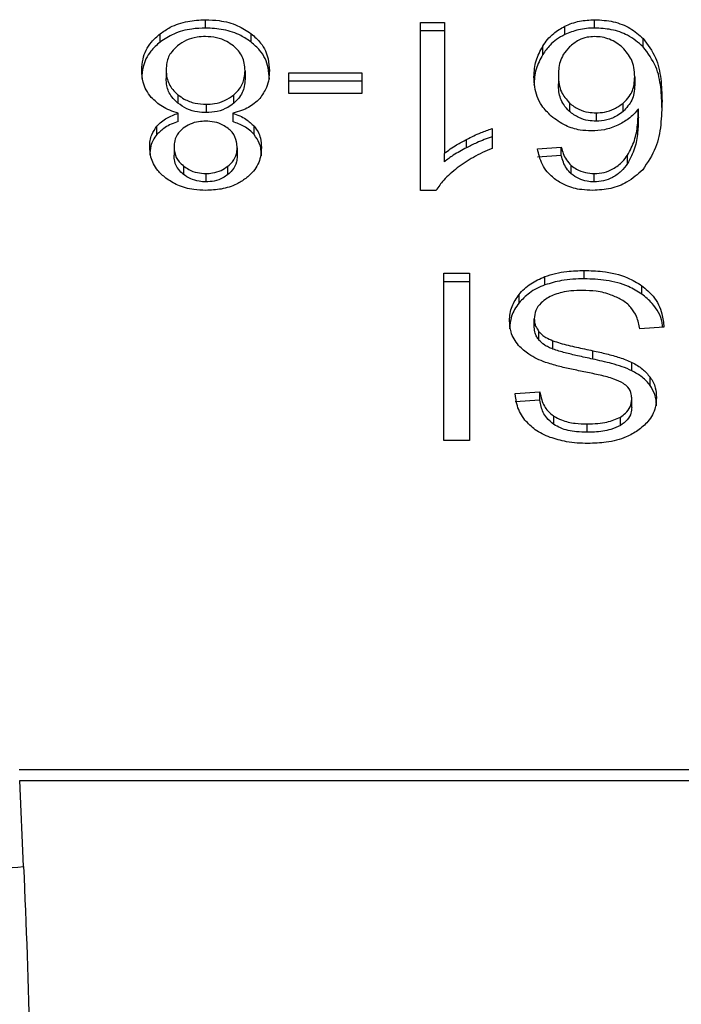
# Model space of a CAD drawing. Extents: x 0.4 to 10.6, y 0.4 to 8.1.
# Drawn here: x 7.3 to 7.3, y 5.7 to 5.7 of the extents above; entities that cross this region are included whole.
import ezdxf

# ---------------------------------------------------------------- set-up
doc = ezdxf.new("R2010")
doc.units = 0
doc.linetypes.add('SLD-SOLID', pattern=[0])
doc.layers.get('0').update_dxf_attribs({"linetype": 'CONTINUOUS'})

msp = doc.modelspace()

# ---------------------------------------------------------------- linework, layer by layer
at = {"color": 7, "linetype": 'SLD-SOLID'}
for p, q in [((7.300796105740115, 5.73772815448174), (7.300796105740115, 5.737913746812612)), ((7.305569213153671, 5.737850447929531), (7.306099160709891, 5.737850447929531)), ((7.305569213153671, 5.7341234094168), (7.305569213153671, 5.737850447929531)), ((7.306099160709891, 5.737850447929531), (7.306099160709974, 5.734946295106613)), ((7.308770381191972, 5.737583833026744), (7.308770381191913, 5.737769425357523)), ((7.309432815639222, 5.737728154481696), (7.309432815639222, 5.737913746812536)), ((7.299788953959838, 5.737417356142202), (7.299788953959783, 5.737602948472966)), ((7.301810421101352, 5.737417353440401), (7.301810421101513, 5.737602945771112)), ((7.306099160709891, 5.737664855598362), (7.305569213153671, 5.737664855598362)), ((7.308279822139172, 5.737138208878633), (7.30827982213924, 5.737323801209492)), ((7.310509067515483, 5.737313939307316), (7.310509067515617, 5.73749953163801)), ((7.299922407402936, 5.736794622581262), (7.299922407402936, 5.736609030250461)), ((7.30167338348484, 5.73677943079951), (7.30167338348484, 5.73659383846871)), ((7.302643760868737, 5.736736387583735), (7.304265828217595, 5.736736387583729)), ((7.302643760868737, 5.736278103660639), (7.302643760868737, 5.736736387583735)), ((7.304265828217595, 5.736736387583729), (7.304265828217595, 5.736278103660501)), ((7.308627152327648, 5.736675620567352), (7.308627152327648, 5.736490028236538)), ((7.304265828217595, 5.736550795252628), (7.302643760868737, 5.736550795252568)), ((7.310320835361185, 5.736647769133362), (7.310320835361191, 5.736462176802548)), ((7.300184811607624, 5.736245814604762), (7.300184811607812, 5.73606022227378)), ((7.301421848641048, 5.736057605321082), (7.301421848641065, 5.736243197651937)), ((7.304265828217595, 5.736278103660501), (7.302643760868737, 5.736278103660639)), ((7.300810428376439, 5.73603503592649), (7.300810428376439, 5.735849443595683)), ((7.308872621448574, 5.736063984005323), (7.308872621448761, 5.735878391674329)), ((7.310066603848838, 5.735877294857038), (7.310066603848865, 5.7360628871879)), ((7.300190963091663, 5.735651951096474), (7.300190963091623, 5.735837543427325)), ((7.301401248388598, 5.735837543427323), (7.301401248388614, 5.735651951096478)), ((7.30946504282249, 5.735845139152233), (7.30946504282249, 5.735659546821394)), ((7.310403191771612, 5.735750697290784), (7.310403191771697, 5.735936289621675)), ((7.299716044229108, 5.735362752112001), (7.299716044229156, 5.735548344442888)), ((7.301876692256511, 5.735362966858712), (7.301876692256541, 5.735548559189502)), ((7.307155473911716, 5.735495729388717), (7.307155473911799, 5.735055169155364)), ((7.306590344417962, 5.735071531184245), (7.306590344418014, 5.735257123515082)), ((7.300097863452502, 5.735090616535683), (7.300097863452502, 5.734905024204882)), ((7.301497927435284, 5.735065297009996), (7.301497927435284, 5.734879704679176)), ((7.306099160709922, 5.734760702775632), (7.306099160709974, 5.734946295106613)), ((7.308165238545467, 5.73504504130105), (7.308691605442597, 5.735080488681134)), ((7.308691605442613, 5.734894896350131), (7.308691605442597, 5.735080488681134)), ((7.3101615283876, 5.734718264839674), (7.310161528387466, 5.734903857170328)), ((7.308691605442613, 5.734894896350131), (7.308165238545459, 5.734859448970011)), ((7.300308239222407, 5.734664682477734), (7.300308239222334, 5.734479090146925)), ((7.300803267058277, 5.734498138927179), (7.300803267058277, 5.73431254659634)), ((7.301292938866003, 5.734475156106836), (7.301292938865791, 5.734660748437508)), ((7.308914617830016, 5.734490390155328), (7.30891461782999, 5.734675982486217)), ((7.309422073661977, 5.734312546596327), (7.309422073661977, 5.734498138927167)), ((7.305912962683081, 5.73412340941667), (7.305569213153671, 5.7341234094168)), ((7.306088417481099, 5.732282677998821), (7.306657753538749, 5.732282677998821)), ((7.306088417481106, 5.728570831378611), (7.306088417481099, 5.732282677998821)), ((7.306657753538749, 5.732282677998821), (7.306657753538756, 5.728570831378414)), ((7.309203649077687, 5.732160384551053), (7.309203649077687, 5.732345976881892)), ((7.306657753538749, 5.732097085667807), (7.306088417481099, 5.732097085667807)), ((7.308330691026237, 5.732025197754265), (7.308330691026314, 5.732210790085136)), ((7.310479283927728, 5.731821724036894), (7.310479283927825, 5.732007316367654)), ((7.307754805793437, 5.731625598753926), (7.307754805793431, 5.731811191084775)), ((7.308093624112346, 5.731086835443821), (7.308093624112346, 5.731272427774714)), ((7.308197465728695, 5.730800724494153), (7.308197465728658, 5.73098631682503)), ((7.31096894717014, 5.731087595038455), (7.310431838295746, 5.731047083731006)), ((7.308506162588614, 5.730599146004818), (7.308506162588752, 5.730784738335599)), ((7.309393484871864, 5.730378023012759), (7.309393484872014, 5.730563615343566)), ((7.310259963531005, 5.730119628546031), (7.310259963530958, 5.730305220876891)), ((7.310662428610177, 5.729793514381408), (7.310662428610206, 5.729979106712217)), ((7.307671098831623, 5.729613997074356), (7.308218949683217, 5.729649444454578)), ((7.308218949683233, 5.729463852123502), (7.307671098831624, 5.729428404743267)), ((7.308218949683233, 5.729463852123502), (7.308218949683217, 5.729649444454578)), ((7.310256382871971, 5.729301806893953), (7.310256382871965, 5.729487399224845)), ((7.308526892250607, 5.728927077324819), (7.308526892250584, 5.729112669655666)), ((7.310002896277595, 5.728906199457431), (7.310002896277669, 5.729091791788259)), ((7.309264521533599, 5.728752372611944), (7.309264521533594, 5.728937964942785)), ((7.306657753538756, 5.728570831378414), (7.306088417481106, 5.728570831378611)), ((7.326774093246492, 5.721258061732237), (7.296660544123224, 5.721258061732228)), ((7.296760033436467, 5.719113294240174), (7.296672750546178, 5.72102207088933)), ((7.296672750546178, 5.721022070889372), (7.326761886823626, 5.721022070889373))]:
    msp.add_line(p, q, dxfattribs=at)
for points, knots in [([(7.299788953959783, 5.737602948472966), (7.299861468699226, 5.737652626772023), (7.300036658482936, 5.737772645550742), (7.300386415127572, 5.737892694570588), (7.300662812697348, 5.73790689745529), (7.300796105740115, 5.737913746812612)], [0, 0, 0, 0, 0.2677547154940398, 0.6468738777151588, 1, 1, 1, 1]), ([(7.300796105740115, 5.737913746812612), (7.300897745055519, 5.737909778369855), (7.301144792484404, 5.737900132559315), (7.301510212972758, 5.737801264593805), (7.301713753803169, 5.737666804617574), (7.301810421101513, 5.737602945771112)], [0, 0, 0, 0, 0.2684827029809555, 0.6525817416942898, 1, 1, 1, 1]), ([(7.30827982213924, 5.737323801209492), (7.308314291647099, 5.737373775122832), (7.308383271358943, 5.737473781950783), (7.30853536117339, 5.737632962768615), (7.308683478932866, 5.737718966220782), (7.308770381191913, 5.737769425357523)], [0, 0, 0, 0, 0.2921867485487767, 0.5847184648769373, 0.9999999999999999, 0.9999999999999999, 0.9999999999999999, 0.9999999999999999]), ([(7.308770381191913, 5.737769425357523), (7.308822112207286, 5.737792010125631), (7.308925597095445, 5.737837189640954), (7.309145784985338, 5.737897928199531), (7.309319799961023, 5.737907518379256), (7.309432815639222, 5.737913746812536)], [0, 0, 0, 0, 0.2594708239818249, 0.5190562954425721, 1, 1, 1, 1]), ([(7.309432815639222, 5.737913746812536), (7.309573239382203, 5.737905241219694), (7.309854568855941, 5.737888200839576), (7.310236486666237, 5.737734698863326), (7.310417409772509, 5.737578608716148), (7.310509067515617, 5.73749953163801)], [0, 0, 0, 0, 0.329624234834229, 0.6603798655962853, 1, 1, 1, 1]), ([(7.299381719121007, 5.736792090562331), (7.299386895793493, 5.736875176665304), (7.299400334439406, 5.737090868255041), (7.299533896863213, 5.737378906827337), (7.299720487734994, 5.737542807877476), (7.299788953959783, 5.737602948472966)], [0, 0, 0, 0, 0.2840054817157832, 0.737278457582692, 0.9999999999999999, 0.9999999999999999, 0.9999999999999999, 0.9999999999999999]), ([(7.300796105740115, 5.73772815448174), (7.300695344094786, 5.737724186469735), (7.300450975249934, 5.737714563179972), (7.300088202916467, 5.737615512330799), (7.299885870433829, 5.73748153213571), (7.299788953959838, 5.737417356142202)], [0, 0, 0, 0, 0.2677002972086883, 0.6492312842034748, 1, 1, 1, 1]), ([(7.300796105740115, 5.737539017426359), (7.300733588693518, 5.737536399837519), (7.300586715271554, 5.737530250247111), (7.300363075409535, 5.737465320844685), (7.300239605804535, 5.737379883466174), (7.300176752335449, 5.737336390692151)], [0, 0, 0, 0, 0.2667753906318693, 0.6267444905302844, 1, 1, 1, 1]), ([(7.301810421101352, 5.737417353440401), (7.301737113029486, 5.737467415370229), (7.301560550258826, 5.737587989719138), (7.301207780049848, 5.737707277882958), (7.30093012747846, 5.737721358045835), (7.300796105740115, 5.73772815448174)], [0, 0, 0, 0, 0.268616692079886, 0.6469643272745111, 1, 1, 1, 1]), ([(7.301415571054183, 5.737331397062678), (7.30136974640055, 5.737364726364546), (7.301262299615676, 5.737442874829266), (7.301047906246159, 5.737524291811032), (7.30087768954414, 5.737534246301257), (7.300796105740115, 5.737539017426359)], [0, 0, 0, 0, 0.2791326366449434, 0.6544927671484926, 1, 1, 1, 1]), ([(7.301810421101513, 5.737602945771112), (7.301885585747453, 5.737535430342895), (7.302069406477784, 5.737370316343239), (7.302195747264342, 5.737077868609687), (7.302208700035683, 5.736866916267057), (7.302214071766769, 5.736779430799523)], [0, 0, 0, 0, 0.2881951237582848, 0.7048026032101318, 1, 1, 1, 1]), ([(7.308770381191972, 5.737583833026744), (7.308707884785774, 5.737549417566441), (7.308584579979546, 5.737481516195435), (7.308416200784421, 5.737330571356447), (7.3083307626382, 5.737210060601433), (7.308279822139172, 5.737138208878633)], [0, 0, 0, 0, 0.2932771659282905, 0.5786330177445507, 1, 1, 1, 1]), ([(7.309432815639222, 5.737728154481696), (7.309372068918126, 5.737726276600542), (7.309250550966921, 5.737722520080578), (7.309020254135154, 5.737684909371301), (7.308868765359938, 5.737623630501147), (7.308770381191972, 5.737583833026744)], [0, 0, 0, 0, 0.2594841872819407, 0.5190730666667438, 1, 1, 1, 1]), ([(7.30942923498014, 5.737539017426479), (7.309373769773684, 5.737535704174286), (7.309250047020828, 5.73752831351069), (7.309047389510053, 5.737452476824092), (7.308938079626852, 5.737362403576377), (7.308873358513338, 5.73730907225153)], [0, 0, 0, 0, 0.2489468743163855, 0.5553101587944973, 1, 1, 1, 1]), ([(7.310052281293297, 5.737295949924329), (7.31000777560049, 5.737332907365909), (7.309923191058552, 5.737403146206611), (7.309768972944724, 5.737480992656318), (7.309603179967594, 5.737530442077604), (7.309487179552713, 5.737536160805357), (7.30942923498014, 5.737539017426479)], [0, 0, 0, 0, 0.2785399477726411, 0.5293743880422792, 0.7649129103995065, 1, 1, 1, 1]), ([(7.310509067515483, 5.737313939307316), (7.310401560484855, 5.737404887602791), (7.310207338869534, 5.737569194297473), (7.309815112862161, 5.737707782964329), (7.309556709090834, 5.737721552556676), (7.309432815639222, 5.737728154481696)], [0, 0, 0, 0, 0.3922299597522236, 0.7086005065411434, 1, 1, 1, 1]), ([(7.299788953959838, 5.737417356142202), (7.299715086986223, 5.737351737425579), (7.29953339817165, 5.737190336649921), (7.299401186198335, 5.73690325981168), (7.299387457042425, 5.736693968712928), (7.299381719121007, 5.736606498231432)], [0, 0, 0, 0, 0.2850820168115251, 0.7012093653682708, 1, 1, 1, 1]), ([(7.300176752335449, 5.737336390692151), (7.30012968289028, 5.737292479994387), (7.300011751852182, 5.737182463100149), (7.29993365391211, 5.736990302625835), (7.299925661579063, 5.736851242579491), (7.299922407402936, 5.736794622581262)], [0, 0, 0, 0, 0.2825314991827659, 0.7078739270225897, 1, 1, 1, 1]), ([(7.30167338348484, 5.73677943079951), (7.301670116099109, 5.73683646059338), (7.301661399908333, 5.736988595236872), (7.301575868310429, 5.737184050648751), (7.301454541311942, 5.737295575315849), (7.301415571054183, 5.737331397062678)], [0, 0, 0, 0, 0.2892899245979393, 0.7717197723824615, 1, 1, 1, 1]), ([(7.302214071766769, 5.736593838468631), (7.302209033863118, 5.736678775184817), (7.30219590688629, 5.736900089918612), (7.30206488781103, 5.737193090873672), (7.301877001870158, 5.737358675532685), (7.301810421101352, 5.737417353440401)], [0, 0, 0, 0, 0.286785077035941, 0.7472594400921342, 0.9999999999999999, 0.9999999999999999, 0.9999999999999999, 0.9999999999999999]), ([(7.308086462794183, 5.736647769133401), (7.308093557083288, 5.736767448194057), (7.308107351163942, 5.737000151230374), (7.308223438476295, 5.737217994587229), (7.30827982213924, 5.737323801209492)], [0, 0, 0, 0, 0.514299523331405, 1, 1, 1, 1]), ([(7.308873358513338, 5.73730907225153), (7.308824073893669, 5.73725345379903), (7.308691056876266, 5.737103342045838), (7.30863426089827, 5.736878049497687), (7.308628763158787, 5.736721491789833), (7.308627152327648, 5.736675620567352)], [0, 0, 0, 0, 0.2938544403358724, 0.7931001895980183, 1, 1, 1, 1]), ([(7.310509067515617, 5.73749953163801), (7.310612266839858, 5.737358757815102), (7.310819551626453, 5.737076001391509), (7.310911583019764, 5.736595494514762), (7.31092352572311, 5.736275283502232), (7.310929558668723, 5.736113526522529)], [0, 0, 0, 0, 0.3291425644550767, 0.6611113661304813, 1, 1, 1, 1]), ([(7.310929558668718, 5.73592793419163), (7.310923529554182, 5.736089812546901), (7.310911770538169, 5.736405535554081), (7.310820592081206, 5.736885739053037), (7.310614597793699, 5.737168884640882), (7.310509067515483, 5.737313939307316)], [0, 0, 0, 0, 0.3391359534430731, 0.6614412586819922, 0.9999999999999999, 0.9999999999999999, 0.9999999999999999, 0.9999999999999999]), ([(7.308279822139172, 5.737138208878633), (7.308223438476255, 5.7370324022563), (7.308107351164014, 5.736814558899402), (7.308093557083311, 5.736581855863076), (7.308086462794183, 5.736462176802469)], [0, 0, 0, 0, 0.4857004769010593, 0.9999999999999999, 0.9999999999999999, 0.9999999999999999, 0.9999999999999999]), ([(7.310320835361185, 5.736647769133362), (7.310317324390826, 5.736714950813147), (7.310310631112091, 5.736843025294821), (7.310246373200529, 5.737069870810243), (7.310126749572063, 5.737209208943053), (7.310052281293297, 5.737295949924329)], [0, 0, 0, 0, 0.2940164936799322, 0.5605100996534543, 1, 1, 1, 1]), ([(7.299592980849225, 5.736189484816117), (7.299552946744338, 5.736243048675057), (7.299472928858306, 5.736350109061997), (7.299397067351645, 5.736554470730975), (7.299387441939114, 5.736703490442506), (7.299381719121007, 5.736792090562331)], [0, 0, 0, 0, 0.2887408332593644, 0.5771187130014381, 1, 1, 1, 1]), ([(7.299922407402936, 5.736794622581262), (7.299925805996693, 5.736737563928011), (7.299934724380925, 5.736587834060413), (7.300022316217783, 5.736393635795471), (7.300143941765069, 5.736282993682865), (7.300184811607624, 5.736245814604762)], [0, 0, 0, 0, 0.2901827614253951, 0.7614800555446207, 1, 1, 1, 1]), ([(7.301421848641065, 5.736243197651937), (7.30146823952205, 5.736287426799182), (7.301585595616964, 5.736399314305777), (7.301662584712812, 5.736589358089113), (7.301670363638823, 5.736726277504322), (7.30167338348484, 5.73677943079951)], [0, 0, 0, 0, 0.2856816167041118, 0.7226954568305751, 0.9999999999999999, 0.9999999999999999, 0.9999999999999999, 0.9999999999999999]), ([(7.302214071766769, 5.736779430799523), (7.30221124664115, 5.736717346253159), (7.302205593241078, 5.736593107962156), (7.30215303945615, 5.736381437194706), (7.302056654890984, 5.736245934558443), (7.302000036202966, 5.736166336943669)], [0, 0, 0, 0, 0.2918427899231916, 0.5840108623543633, 1, 1, 1, 1]), ([(7.308627152327648, 5.736675620567352), (7.308630406279344, 5.736609729816283), (7.30863648748475, 5.736486588716203), (7.308694231449136, 5.736272605659254), (7.308804603823535, 5.736143528539641), (7.308872621448574, 5.736063984005323)], [0, 0, 0, 0, 0.3063551650228724, 0.5725372897585531, 1, 1, 1, 1]), ([(7.300184811607812, 5.73606022227378), (7.300135625030301, 5.73610622330939), (7.300013557574042, 5.736220385133332), (7.299933583500494, 5.736415268900059), (7.299925545546589, 5.736554623875702), (7.299922407402936, 5.736609030250461)], [0, 0, 0, 0, 0.2914848066445469, 0.7233845224753457, 0.9999999999999999, 0.9999999999999999, 0.9999999999999999, 0.9999999999999999]), ([(7.30167338348484, 5.73659383846871), (7.301670252312981, 5.73653933494595), (7.301661800174018, 5.73639221068405), (7.301578161549494, 5.736202519605049), (7.301460129775617, 5.736093094924985), (7.301421848641048, 5.736057605321082)], [0, 0, 0, 0, 0.2844901276852058, 0.7679393538823235, 1, 1, 1, 1]), ([(7.308469600901319, 5.735771712528802), (7.308395022639183, 5.735847584600042), (7.308204099550533, 5.73604181988749), (7.308100150666204, 5.736353658437409), (7.308089975837686, 5.736572284524258), (7.308086462794183, 5.736647769133401)], [0, 0, 0, 0, 0.2956209114523062, 0.7568003848282273, 1, 1, 1, 1]), ([(7.308872621448761, 5.735878391674329), (7.308827161899478, 5.73592676093307), (7.308703940540251, 5.736057869267862), (7.308636736285131, 5.736274264321711), (7.308629753212204, 5.73643147444652), (7.308627152327648, 5.736490028236538)], [0, 0, 0, 0, 0.2683974746855537, 0.7275105487218806, 1, 1, 1, 1]), ([(7.310066603848865, 5.7360628871879), (7.310114976521445, 5.736111081130407), (7.310239100617453, 5.736234746605719), (7.310310860634617, 5.736442492359941), (7.310318080463038, 5.736591074185506), (7.310320835361185, 5.736647769133362)], [0, 0, 0, 0, 0.2831073838499192, 0.7264524827555732, 1, 1, 1, 1]), ([(7.310320835361191, 5.736462176802548), (7.310317610035951, 5.736400696044995), (7.310311661796313, 5.736287311424237), (7.310252698478724, 5.736081457675656), (7.310139516391428, 5.735957286580695), (7.310066603848838, 5.735877294857038)], [0, 0, 0, 0, 0.2964894102489722, 0.5467944878609591, 1, 1, 1, 1]), ([(7.300184811607624, 5.736245814604762), (7.30022968990295, 5.736213253957794), (7.300338061960792, 5.736134626543562), (7.300553416285106, 5.736050455178075), (7.300727572478757, 5.736040006805195), (7.300810428376439, 5.73603503592649)], [0, 0, 0, 0, 0.2703621561675449, 0.6528702352346492, 1, 1, 1, 1]), ([(7.300810428376439, 5.73603503592649), (7.300871836116956, 5.736037851816328), (7.301015876199514, 5.736044456863207), (7.301236841997904, 5.736111720617565), (7.301358633883212, 5.736198273379223), (7.301421848641065, 5.736243197651937)], [0, 0, 0, 0, 0.2633100869901527, 0.6176290863172739, 1, 1, 1, 1]), ([(7.300190963091623, 5.735837543427325), (7.300127460609056, 5.735857908443197), (7.300002835609116, 5.735897875228735), (7.299784771510542, 5.736005757355302), (7.299668791407773, 5.736116861460375), (7.299592980849225, 5.736189484816117)], [0, 0, 0, 0, 0.2646164312424727, 0.5193154880715782, 1, 1, 1, 1]), ([(7.300810428376439, 5.735849443595683), (7.300745903952829, 5.735852458917307), (7.300596259923868, 5.735859452003819), (7.300371566060919, 5.735929284157485), (7.30024785269717, 5.736016022623639), (7.300184811607812, 5.73606022227378)], [0, 0, 0, 0, 0.2710120229681543, 0.628526823557076, 1, 1, 1, 1]), ([(7.301421848641048, 5.736057605321082), (7.301379586922216, 5.736026281535463), (7.301276246071219, 5.735949686764788), (7.301066555644584, 5.735865414095088), (7.300894068940256, 5.735854658899717), (7.300810428376439, 5.735849443595683)], [0, 0, 0, 0, 0.2627541470728721, 0.6425019595025969, 1, 1, 1, 1]), ([(7.302000036202966, 5.736166336943669), (7.301961054123645, 5.736127038968951), (7.301853934692512, 5.736019051484188), (7.301645071956348, 5.735903313739239), (7.301467715653123, 5.735855472673296), (7.301401248388598, 5.735837543427323)], [0, 0, 0, 0, 0.2634615151525844, 0.7239697861566924, 1, 1, 1, 1]), ([(7.308872621448574, 5.736063984005323), (7.308938031918758, 5.736013573500256), (7.309055669710897, 5.735922912471523), (7.309272890359555, 5.735854239967179), (7.309407331342193, 5.735847872510393), (7.30946504282249, 5.735845139152233)], [0, 0, 0, 0, 0.416839192371445, 0.7496665614950958, 1, 1, 1, 1]), ([(7.30946504282249, 5.735845139152233), (7.309526813526344, 5.735848384737066), (7.309668153008833, 5.735855811061391), (7.309884580187992, 5.735928646292516), (7.310003209153079, 5.736016134141159), (7.310066603848865, 5.7360628871879)], [0, 0, 0, 0, 0.2654932666051196, 0.607483460037128, 1, 1, 1, 1]), ([(7.310929558668723, 5.736113526522529), (7.310923292801143, 5.735934571881178), (7.310911099491512, 5.73558632811054), (7.31081965428263, 5.735058198341902), (7.31060717576423, 5.734743191662124), (7.310498636108981, 5.734582277906316)], [0, 0, 0, 0, 0.3408488548843314, 0.6632881357329993, 1, 1, 1, 1]), ([(7.299716044229156, 5.735548344442888), (7.299748828711511, 5.735582551594149), (7.299812503331872, 5.735648989348039), (7.29996763840494, 5.735753106473864), (7.30010365354837, 5.735804532514158), (7.300190963091623, 5.735837543427325)], [0, 0, 0, 0, 0.2753882884171236, 0.5348641630783109, 1, 1, 1, 1]), ([(7.301401248388598, 5.735837543427323), (7.301453230000989, 5.735818974980968), (7.301557242513941, 5.73578182048194), (7.30172904267505, 5.735691681020143), (7.30182015508208, 5.735603362622241), (7.301876692256541, 5.735548559189502)], [0, 0, 0, 0, 0.2748996139957233, 0.5500598835889702, 1, 1, 1, 1]), ([(7.30946504282249, 5.735659546821394), (7.309406759261044, 5.735662333895202), (7.309272780365496, 5.735668740660016), (7.30905571372395, 5.735737394689365), (7.308938393061199, 5.735827741809171), (7.308872621448761, 5.735878391674329)], [0, 0, 0, 0, 0.2527925739567485, 0.5811050152316384, 1, 1, 1, 1]), ([(7.310066603848838, 5.735877294857038), (7.310025033185489, 5.735845434279243), (7.30992212056863, 5.735766560016209), (7.309717219153998, 5.735676982220242), (7.30954564554533, 5.73566511967041), (7.30946504282249, 5.735659546821394)], [0, 0, 0, 0, 0.2643380061684173, 0.6543969655185563, 1, 1, 1, 1]), ([(7.310403191771697, 5.735936289621675), (7.310370927590251, 5.735896408816689), (7.3103063738755, 5.735816615870031), (7.310162707731477, 5.735685169592244), (7.31002800835144, 5.735612908094796), (7.309945379066896, 5.735568580379016)], [0, 0, 0, 0, 0.278635490247937, 0.5574899207471259, 1, 1, 1, 1]), ([(7.310161528387466, 5.734903857170328), (7.310218606585318, 5.735011916617846), (7.310333945461042, 5.735230274163407), (7.310392042446994, 5.735581598898983), (7.310399459630891, 5.735817559944756), (7.310403191771697, 5.735936289621675)], [0, 0, 0, 0, 0.3273880493473553, 0.6615585452635958, 1, 1, 1, 1]), ([(7.300190963091663, 5.735651951096473), (7.300138982338011, 5.735633382321994), (7.300034970550995, 5.735596226811912), (7.299863217388432, 5.735506066442961), (7.299772392805848, 5.73541762324892), (7.299716044229108, 5.735362752112001)], [0, 0, 0, 0, 0.2749536210557659, 0.5501731980303601, 1, 1, 1, 1]), ([(7.300796105740115, 5.735660306526425), (7.300745243238349, 5.735658191717452), (7.30062558989601, 5.73565321665816), (7.300447867404833, 5.73560224485193), (7.300349964941086, 5.73553586863621), (7.300301964774806, 5.735503325334746)], [0, 0, 0, 0, 0.2737161434276472, 0.6439134976943536, 1, 1, 1, 1]), ([(7.301296516126327, 5.73550023260192), (7.301260402556702, 5.735525738641351), (7.301174056997295, 5.735586722179273), (7.301000568324214, 5.735649104672624), (7.300862780083068, 5.735656653651522), (7.300796105740115, 5.735660306526425)], [0, 0, 0, 0, 0.2706319654383507, 0.6470661496845845, 1, 1, 1, 1]), ([(7.301876692256511, 5.735362966858712), (7.301843791812942, 5.735397112480562), (7.301779709401691, 5.73546362020947), (7.301624369231623, 5.735567619467473), (7.30148831417105, 5.735619043371837), (7.301401248388614, 5.735651951096478)], [0, 0, 0, 0, 0.2753168259575662, 0.536253136773358, 0.9999999999999999, 0.9999999999999999, 0.9999999999999999, 0.9999999999999999]), ([(7.309361201206072, 5.735442558428808), (7.309277157328673, 5.735446697333137), (7.309078059624215, 5.735456502287124), (7.308752856005571, 5.735560431403315), (7.308571430112252, 5.735695757709381), (7.308469600901319, 5.735771712528802)], [0, 0, 0, 0, 0.2426995294681417, 0.5749487135268816, 0.9999999999999999, 0.9999999999999999, 0.9999999999999999, 0.9999999999999999]), ([(7.309945379066896, 5.735568580379016), (7.309898406733489, 5.735549015521542), (7.309804429822692, 5.735509872376372), (7.309610595964489, 5.735456776019281), (7.309458544136361, 5.735448107791301), (7.309361201206072, 5.735442558428808)], [0, 0, 0, 0, 0.2644665411131673, 0.5291146243005387, 1, 1, 1, 1]), ([(7.310403191771612, 5.735750697290784), (7.310399722363642, 5.735636795250278), (7.31039269255974, 5.735406003998274), (7.310337279495714, 5.735054540779472), (7.310220622603899, 5.73483133361822), (7.3101615283876, 5.734718264839674)], [0, 0, 0, 0, 0.324701063900607, 0.6579176697116689, 1, 1, 1, 1]), ([(7.299557175170573, 5.735093148443919), (7.299559274806098, 5.735138140333386), (7.299563475966337, 5.735228164594712), (7.29960312809129, 5.735384985382577), (7.299673654676476, 5.735487018244316), (7.299716044229156, 5.735548344442888)], [0, 0, 0, 0, 0.2849981362676143, 0.5702527055838124, 1, 1, 1, 1]), ([(7.299716044229108, 5.735362752112001), (7.299686351457313, 5.735322658034381), (7.299627000430503, 5.735242516487065), (7.299569155586696, 5.735088389179984), (7.299561669652149, 5.734975396067783), (7.299557175170573, 5.734907556113021)], [0, 0, 0, 0, 0.2857524951812604, 0.5711728133605598, 1, 1, 1, 1]), ([(7.300301964774806, 5.735503325334746), (7.300264570826959, 5.735469549499248), (7.300172537979945, 5.735386421440291), (7.300107229702768, 5.735240237792028), (7.300100594783864, 5.735134248215172), (7.300097863452502, 5.735090616535683)], [0, 0, 0, 0, 0.2870637618939485, 0.7065125990658163, 1, 1, 1, 1]), ([(7.301497927435284, 5.735065297009996), (7.301495490276062, 5.735110895263025), (7.301489103924515, 5.735230381290471), (7.301423996145536, 5.7353850512527), (7.301327885718519, 5.735471889399781), (7.301296516126327, 5.73550023260192)], [0, 0, 0, 0, 0.2936372728658402, 0.7694494616514158, 1, 1, 1, 1]), ([(7.301876692256541, 5.735548559189502), (7.301907628608408, 5.735506724217669), (7.301969453949372, 5.735423118322284), (7.302027041250751, 5.73526344326869), (7.302034298213033, 5.735147172037209), (7.302038618220285, 5.735077956772778)], [0, 0, 0, 0, 0.2884229274206587, 0.5764042866463117, 1, 1, 1, 1]), ([(7.302038618220285, 5.734892364441859), (7.302036507509166, 5.734939248353411), (7.302032283998086, 5.735033062574704), (7.301992482244024, 5.735195245542428), (7.301919936389337, 5.735300327911815), (7.301876692256511, 5.735362966858712)], [0, 0, 0, 0, 0.2874990458263463, 0.5752826121770713, 1, 1, 1, 1]), ([(7.306590344418014, 5.735257123515082), (7.306642588750159, 5.73528340304129), (7.306747085422204, 5.735335966121703), (7.306932931905139, 5.735419312288724), (7.307073071944938, 5.735467433969656), (7.307155473911716, 5.735495729388717)], [0, 0, 0, 0, 0.291754380109315, 0.5835534788942383, 1, 1, 1, 1]), ([(7.306099160709974, 5.734946295106613), (7.30614179771675, 5.734979561606622), (7.306227048048688, 5.735046076129625), (7.306391201544972, 5.73515021229735), (7.306516035550938, 5.735217230289951), (7.306590344418014, 5.735257123515082)], [0, 0, 0, 0, 0.2882377427463526, 0.576315391347336, 1, 1, 1, 1]), ([(7.307155473911741, 5.735310137057622), (7.307097425791892, 5.735290748087465), (7.306981354864436, 5.735251978601831), (7.306792335414563, 5.735172221586611), (7.30666512335277, 5.735108807702312), (7.306590344417962, 5.735071531184245)], [0, 0, 0, 0, 0.291960630110446, 0.5837939489790728, 1, 1, 1, 1]), ([(7.299916137700171, 5.734394912710147), (7.299852619026946, 5.734450686119296), (7.299695360019445, 5.734588769465852), (7.299575178689366, 5.734835274169092), (7.299562502347634, 5.73501684436486), (7.299557175170573, 5.735093148443919)], [0, 0, 0, 0, 0.2820439646969033, 0.6982821225249444, 1, 1, 1, 1]), ([(7.300097863452502, 5.735090616535683), (7.300100586919863, 5.735046851109878), (7.300107705689198, 5.734932454302392), (7.300177756315075, 5.734781632673508), (7.300274054006898, 5.734695322258287), (7.300308239222407, 5.734664682477734)], [0, 0, 0, 0, 0.2855434699404714, 0.7463713824154989, 1, 1, 1, 1]), ([(7.300308239222334, 5.734479090146925), (7.300269949952001, 5.734513975076523), (7.300174832546478, 5.734600635489908), (7.300107562189019, 5.734751449995678), (7.300100653454412, 5.734860846044547), (7.300097863452502, 5.734905024204882)], [0, 0, 0, 0, 0.2865697301555966, 0.7118905374044678, 1, 1, 1, 1]), ([(7.301292938865791, 5.734660748437508), (7.301328674516201, 5.734692873928666), (7.301418706397087, 5.734773810426538), (7.301487779257752, 5.734916310486241), (7.301494961153822, 5.735021748701713), (7.301497927435284, 5.735065297009996)], [0, 0, 0, 0, 0.2786688766400456, 0.7020743381030999, 1, 1, 1, 1]), ([(7.302038618220285, 5.735077956772778), (7.302034262075081, 5.735007558802071), (7.302023004314514, 5.734825626506119), (7.301909523203164, 5.734580214756368), (7.301749015619361, 5.734440986389101), (7.301688659316267, 5.734388631794164)], [0, 0, 0, 0, 0.2825541423895446, 0.7302159897347423, 1, 1, 1, 1]), ([(7.306590344417962, 5.735071531184245), (7.306539661215036, 5.735044605285584), (7.306438286773823, 5.734990749219405), (7.306269639203026, 5.734890327960255), (7.306162786323794, 5.734809081206218), (7.306099160709922, 5.734760702775632)], [0, 0, 0, 0, 0.2879953685879823, 0.5760363962201718, 1, 1, 1, 1]), ([(7.307155473911799, 5.735055169155364), (7.30708386293908, 5.735024853864974), (7.306940637661407, 5.734964221873549), (7.306674133066174, 5.734826736982591), (7.306499818673228, 5.734703892965622), (7.306384724732807, 5.734622783186153)], [0, 0, 0, 0, 0.2535741319368742, 0.5071600632842432, 1, 1, 1, 1]), ([(7.308568956290264, 5.734360781790044), (7.308502259248236, 5.734417344665386), (7.308326047373157, 5.734566782331897), (7.308213383034389, 5.734812691166128), (7.308177002723664, 5.734988266196519), (7.308165238545467, 5.73504504130105)], [0, 0, 0, 0, 0.2918274471628075, 0.7710006336152065, 1, 1, 1, 1]), ([(7.308691605442597, 5.735080488681134), (7.308705757240864, 5.735033252904989), (7.308733954607459, 5.734939135926279), (7.30879743493171, 5.734798738658109), (7.308875098502376, 5.734717381371589), (7.30891461782999, 5.734675982486217)], [0, 0, 0, 0, 0.3310418542886238, 0.6595987553354408, 0.9999999999999999, 0.9999999999999999, 0.9999999999999999, 0.9999999999999999]), ([(7.309422073661977, 5.734498138927167), (7.309496985472767, 5.734502968326772), (7.309646861153317, 5.734512630482107), (7.309870939342233, 5.734605606848239), (7.310041741708333, 5.734743139685251), (7.310125935181197, 5.734856101855305), (7.310161528387466, 5.734903857170328)], [0, 0, 0, 0, 0.2260232362214536, 0.4522035442978891, 0.7684163441836585, 1, 1, 1, 1]), ([(7.301497927435284, 5.734879704679176), (7.301495340258503, 5.73483909125752), (7.301488541830603, 5.734732369745208), (7.301420332935499, 5.734589192423291), (7.301327557231128, 5.734506144604621), (7.301292938866003, 5.734475156106836)], [0, 0, 0, 0, 0.2780358822872489, 0.7306060072168966, 1, 1, 1, 1]), ([(7.308914617830016, 5.734490390155328), (7.308875627486194, 5.734531106362049), (7.308798268844507, 5.734611889195383), (7.308734398008775, 5.734752220336102), (7.30870594492785, 5.734847086630351), (7.308691605442613, 5.734894896350131)], [0, 0, 0, 0, 0.3351383811631501, 0.6649300160754821, 1, 1, 1, 1]), ([(7.3101615283876, 5.734718264839674), (7.31011774605207, 5.734660364056274), (7.310029922192808, 5.7345442197211), (7.309848350733009, 5.734408288211657), (7.309635472573645, 5.734325162833528), (7.309491049525236, 5.734316624479599), (7.309422073661977, 5.734312546596327)], [0, 0, 0, 0, 0.2811119709621716, 0.5638881040961035, 0.7917147240118398, 1, 1, 1, 1]), ([(7.300308239222407, 5.734664682477734), (7.300345478942167, 5.734638128088056), (7.300433910714644, 5.734575070370076), (7.300605097076172, 5.734509787944011), (7.300740640527912, 5.734501820299598), (7.300803267058277, 5.734498138927179)], [0, 0, 0, 0, 0.2812681391025058, 0.6679169511039783, 1, 1, 1, 1]), ([(7.300803267058277, 5.73431254659634), (7.30075316060443, 5.734314903743169), (7.300635294820038, 5.734320448477203), (7.300457732506876, 5.734375656887893), (7.30035868685043, 5.734444185819279), (7.300308239222334, 5.734479090146925)], [0, 0, 0, 0, 0.2662348292883545, 0.6262661708646896, 1, 1, 1, 1]), ([(7.300803267058277, 5.734498138927179), (7.300853696586896, 5.734500527441408), (7.300972081310894, 5.734506134545133), (7.301147497881737, 5.734560394313581), (7.301244622256058, 5.734627410028308), (7.301292938865791, 5.734660748437508)], [0, 0, 0, 0, 0.2716287438548091, 0.6376560470012529, 1, 1, 1, 1]), ([(7.301292938866003, 5.734475156106836), (7.30125701318781, 5.734449589900612), (7.301170432013577, 5.73438797513739), (7.301001077092033, 5.734324189547907), (7.300866149228852, 5.734316247794164), (7.300803267058277, 5.73431254659634)], [0, 0, 0, 0, 0.2746742176360003, 0.6619670800923394, 1, 1, 1, 1]), ([(7.306384724732807, 5.734622783186153), (7.306330704238291, 5.73457938387971), (7.306222643470553, 5.734492569376889), (7.306053828460819, 5.734329854724988), (7.305965579274647, 5.734200521463633), (7.305912962683081, 5.73412340941667)], [0, 0, 0, 0, 0.2875588571201084, 0.5752229991460673, 0.9999999999999999, 0.9999999999999999, 0.9999999999999999, 0.9999999999999999]), ([(7.30891461782999, 5.734675982486217), (7.30895235125596, 5.734647869112929), (7.30904087309359, 5.734581915720109), (7.309215660303685, 5.734511171079902), (7.30935590235673, 5.734502316731181), (7.309422073661977, 5.734498138927167)], [0, 0, 0, 0, 0.2818160720799541, 0.6611346818783629, 1, 1, 1, 1]), ([(7.309422073661977, 5.734312546596327), (7.30936994367357, 5.734315130627996), (7.30924996654319, 5.734321077774999), (7.309067432041348, 5.734380170065644), (7.308967193501813, 5.734452468975026), (7.308914617830016, 5.734490390155328)], [0, 0, 0, 0, 0.2675836347662898, 0.6158435406628688, 1, 1, 1, 1]), ([(7.310498636108981, 5.734582277906316), (7.310389602285472, 5.734483089513027), (7.310197502554413, 5.734308335816771), (7.309795745504959, 5.734148617745028), (7.309525299706397, 5.734131821729053), (7.30938984647871, 5.734123409416538)], [0, 0, 0, 0, 0.3958401911869742, 0.6974055556493254, 1, 1, 1, 1]), ([(7.300803267058277, 5.734123409416549), (7.300714216403352, 5.734126894013682), (7.300497874874221, 5.734135359567053), (7.300178448829529, 5.734221933254065), (7.30000048139461, 5.734339292781156), (7.299916137700171, 5.734394912710147)], [0, 0, 0, 0, 0.2690228174205399, 0.6535696760555492, 1, 1, 1, 1]), ([(7.301688659316267, 5.734388631794164), (7.301623155856904, 5.734344724808462), (7.301467307925396, 5.734240259899784), (7.301158312117292, 5.734140240060321), (7.300918557616948, 5.7341288746787), (7.300803267058277, 5.734123409416549)], [0, 0, 0, 0, 0.2734623581013306, 0.6506304135687835, 0.9999999999999999, 0.9999999999999999, 0.9999999999999999, 0.9999999999999999]), ([(7.30938984647871, 5.734123409416538), (7.309308038971534, 5.734126512771309), (7.309102764194278, 5.734134299837327), (7.308809588225778, 5.734211652807532), (7.308642641290192, 5.734315116325723), (7.308568956290264, 5.734360781790044)], [0, 0, 0, 0, 0.2701481509153164, 0.6778669026829983, 1, 1, 1, 1]), ([(7.308330691026314, 5.732210790085136), (7.308408454380457, 5.732235924502306), (7.308563911827442, 5.732286170950237), (7.308858347865125, 5.73233559577772), (7.309073676961786, 5.73234206941205), (7.309203649077687, 5.732345976881892)], [0, 0, 0, 0, 0.2840552495661005, 0.5678575003303458, 1, 1, 1, 1]), ([(7.309203649077687, 5.732345976881892), (7.309337297516526, 5.732341746858453), (7.309667922241541, 5.732331282461351), (7.31012579136525, 5.732224544648706), (7.310377373729705, 5.732069942231684), (7.310479283927825, 5.732007316367654)], [0, 0, 0, 0, 0.2875744423676311, 0.7114128811001665, 1, 1, 1, 1]), ([(7.307754805793431, 5.731811191084775), (7.307792696473384, 5.731854132753515), (7.307868501967716, 5.731940043442646), (7.308049761409357, 5.732085882012366), (7.308220728116408, 5.732161897927373), (7.308330691026314, 5.732210790085136)], [0, 0, 0, 0, 0.2628574393636939, 0.5258823054990664, 1, 1, 1, 1]), ([(7.309203649077687, 5.732160384551053), (7.309118531024539, 5.732158602893276), (7.308948237469752, 5.732155038375235), (7.308649594831217, 5.732121484406454), (7.308450786998673, 5.732061458341146), (7.308330691026237, 5.732025197754265)], [0, 0, 0, 0, 0.283489148290922, 0.5671696311180157, 1, 1, 1, 1]), ([(7.310479283927728, 5.731821724036894), (7.310383975202972, 5.731880872531883), (7.3101548531138, 5.732023065460997), (7.309705116720378, 5.732141522711174), (7.309365730833544, 5.732154288125549), (7.309203649077687, 5.732160384551053)], [0, 0, 0, 0, 0.2711894976606625, 0.6519393101211554, 1, 1, 1, 1]), ([(7.308330691026237, 5.732025197754265), (7.308268722342593, 5.731999697673436), (7.30814477558097, 5.731948693646015), (7.30793778621876, 5.731820977506072), (7.30782641898298, 5.731702064286157), (7.307754805793437, 5.731625598753926)], [0, 0, 0, 0, 0.2630311557314122, 0.5261021864898409, 1, 1, 1, 1]), ([(7.309164261202031, 5.731902884699019), (7.309077979368757, 5.731900727292789), (7.308923529396524, 5.731896865398348), (7.308664075548814, 5.731855173746983), (7.308484384193531, 5.73179328612123), (7.308388165815835, 5.731735218898516), (7.308376501488985, 5.731728179546146)], [0, 0, 0, 0, 0.3068568862101176, 0.5492933536109893, 0.9453618969439677, 1, 1, 1, 1]), ([(7.309802739689036, 5.731800592845335), (7.309748960044748, 5.731818313330304), (7.309641425674465, 5.731853746089621), (7.309427181165086, 5.731893730069805), (7.309266060054533, 5.731899340157408), (7.309164261202031, 5.731902884699019)], [0, 0, 0, 0, 0.2691954624511796, 0.5382661957159393, 1, 1, 1, 1]), ([(7.310479283927825, 5.732007316367654), (7.310568568627072, 5.731932114681663), (7.310783266142503, 5.731751281736328), (7.310938348227094, 5.73142396142093), (7.310959875634439, 5.731187316118449), (7.31096894717014, 5.731087595038455)], [0, 0, 0, 0, 0.2917467807925218, 0.7015458359447283, 1, 1, 1, 1]), ([(7.307542192601637, 5.731231916467279), (7.307544942743395, 5.731285182788286), (7.30755044420959, 5.731391738337078), (7.307604831051743, 5.731591029138408), (7.307696257296111, 5.731725242271116), (7.307754805793431, 5.731811191084775)], [0, 0, 0, 0, 0.2644110682294383, 0.52893584442892, 1, 1, 1, 1]), ([(7.307754805793437, 5.731625598753926), (7.307720065309407, 5.731578239572305), (7.307650579326469, 5.731483514372644), (7.30756355317785, 5.731290043453505), (7.307550530871345, 5.731141461897604), (7.307542192601637, 5.73104632413638)], [0, 0, 0, 0, 0.2645119597067072, 0.5290621023949595, 1, 1, 1, 1]), ([(7.308376501488985, 5.731728179546146), (7.308329895247982, 5.731695142857314), (7.308220870487995, 5.731617860995629), (7.308112564093124, 5.731459039562803), (7.308099921811684, 5.731334477728629), (7.308093624112346, 5.731272427774714)], [0, 0, 0, 0, 0.272579741811663, 0.6376386571606518, 1, 1, 1, 1]), ([(7.310238478968548, 5.731525623315139), (7.310207951422734, 5.731556706535221), (7.310146909588241, 5.731618859476936), (7.310003977511143, 5.731716125602839), (7.309880316905868, 5.73176803070807), (7.309802739689036, 5.731800592845335)], [0, 0, 0, 0, 0.2715735115534818, 0.543029087429373, 1, 1, 1, 1]), ([(7.310943197127675, 5.731085652847704), (7.310939139099553, 5.731121175546925), (7.310917983980074, 5.731306360795451), (7.310777003178374, 5.731573478084797), (7.310559340561731, 5.731754970760824), (7.310479283927728, 5.731821724036894)], [0, 0, 0, 0, 0.1304752763082162, 0.6801875138917284, 0.9999999999999999, 0.9999999999999999, 0.9999999999999999, 0.9999999999999999]), ([(7.310431838295746, 5.731047083731006), (7.31041634710903, 5.73113988038941), (7.310388428510501, 5.731307120814427), (7.31028466655173, 5.731458319992329), (7.310238478968548, 5.731525623315139)], [0, 0, 0, 0, 0.5548697833944404, 1, 1, 1, 1]), ([(7.307744992243588, 5.730679388219259), (7.307708448220255, 5.730726946851358), (7.307635376041802, 5.730822043464558), (7.307558445750349, 5.731008560004141), (7.307548351045751, 5.731147284970931), (7.307542192601637, 5.731231916467279)], [0, 0, 0, 0, 0.2806286346960661, 0.5611354143109448, 1, 1, 1, 1]), ([(7.308093624112346, 5.731272427774714), (7.308095008832185, 5.731245166949972), (7.308097779093355, 5.731190629127845), (7.308124198487316, 5.731092097700221), (7.308169364201959, 5.73102688890109), (7.308197465728658, 5.73098631682503)], [0, 0, 0, 0, 0.2740940115972229, 0.5483506311003074, 1, 1, 1, 1]), ([(7.308197465728695, 5.730800724494153), (7.308179419805722, 5.730824921975839), (7.308143335510051, 5.730873306815166), (7.308102913418894, 5.73096950323646), (7.308097185962017, 5.731041846113125), (7.308093624112346, 5.731086835443821)], [0, 0, 0, 0, 0.2744517031891434, 0.5487885778638694, 1, 1, 1, 1]), ([(7.308197465728658, 5.73098631682503), (7.30821915504034, 5.730963331869678), (7.308262521141052, 5.730917375229684), (7.308363992971399, 5.730846322778394), (7.308451755746092, 5.73080830606513), (7.308506162588752, 5.730784738335599)], [0, 0, 0, 0, 0.2755139445056026, 0.5508688168940175, 1, 1, 1, 1]), ([(7.308506162588614, 5.730599146004818), (7.308472564819731, 5.730613076513161), (7.308405348091465, 5.73064094631598), (7.308294437303824, 5.730704434345608), (7.308234588752887, 5.730763862336256), (7.308197465728695, 5.730800724494153)], [0, 0, 0, 0, 0.2750880613805006, 0.5503496239539225, 1, 1, 1, 1]), ([(7.308506162588752, 5.730784738335599), (7.308560153308587, 5.730767017829127), (7.308729459644039, 5.730711449130982), (7.309028702677568, 5.730642823538948), (7.309271802681621, 5.7305900372108), (7.309393484872014, 5.730563615343566)], [0, 0, 0, 0, 0.189525550345059, 0.5943220705518791, 1, 1, 1, 1]), ([(7.308341259849187, 5.730306013776683), (7.308275957618704, 5.73033154631285), (7.308145298174205, 5.730382632883207), (7.307931174054583, 5.730499849406601), (7.307815879443071, 5.730611030286978), (7.307744992243588, 5.730679388219259)], [0, 0, 0, 0, 0.277895257531205, 0.5560244988405182, 1, 1, 1, 1]), ([(7.309393484871864, 5.730378023012759), (7.309280025603352, 5.730402563039998), (7.309073423856995, 5.730447248789779), (7.308774432200202, 5.730515529888776), (7.308595694055084, 5.730571240222105), (7.308506162588614, 5.730599146004818)], [0, 0, 0, 0, 0.3780925255156428, 0.6884812239636949, 0.9999999999999999, 0.9999999999999999, 0.9999999999999999, 0.9999999999999999]), ([(7.309393484872014, 5.730563615343566), (7.309495055602845, 5.7305410341327), (7.309695126834171, 5.730496554284758), (7.309990554894364, 5.730418113572788), (7.310169777694762, 5.730343012249539), (7.310259963530958, 5.730305220876891)], [0, 0, 0, 0, 0.3387467022392924, 0.6672539349738044, 1, 1, 1, 1]), ([(7.310259963531005, 5.730119628546031), (7.310188100028227, 5.730150694043006), (7.310044619155805, 5.730212718637355), (7.309752733737812, 5.730297304129227), (7.309533175393844, 5.730346636238734), (7.309393484871864, 5.730378023012759)], [0, 0, 0, 0, 0.2674078585508295, 0.5338998428021995, 0.9999999999999999, 0.9999999999999999, 0.9999999999999999, 0.9999999999999999]), ([(7.309235205202917, 5.73008829937408), (7.309129114011604, 5.730109633319625), (7.308924578628636, 5.730150763470657), (7.308623480431406, 5.730218366150813), (7.308435475154802, 5.730276753870149), (7.308341259849187, 5.730306013776683)], [0, 0, 0, 0, 0.3496443472923301, 0.6740865060552558, 1, 1, 1, 1]), ([(7.310259963530958, 5.730305220876891), (7.310301954197358, 5.730282626711823), (7.310385945739235, 5.730237432888428), (7.310531634224052, 5.730133449197307), (7.310610653213585, 5.730040203702814), (7.310662428610206, 5.729979106712217)], [0, 0, 0, 0, 0.256333581283187, 0.5127294842624108, 1, 1, 1, 1]), ([(7.310662428610177, 5.729793514381408), (7.310636690594412, 5.729826112169094), (7.310585213326122, 5.729891309310848), (7.310458109302554, 5.730006878800523), (7.310338396773117, 5.730074998130664), (7.310259963531005, 5.730119628546031)], [0, 0, 0, 0, 0.2563969601478397, 0.5128062406296453, 1, 1, 1, 1]), ([(7.310071906532777, 5.729838120776548), (7.310003069251921, 5.729871916830686), (7.309843506743751, 5.729950254950633), (7.309553429145047, 5.73002208071338), (7.309341621122463, 5.730066155472454), (7.309235205202917, 5.73008829937408)], [0, 0, 0, 0, 0.2740675040451814, 0.6352792819537231, 1, 1, 1, 1]), ([(7.310662428610206, 5.729979106712217), (7.310686943753448, 5.729940912969609), (7.310735963286696, 5.729864542237567), (7.310791387168129, 5.729713210997597), (7.310799264167879, 5.729599592012801), (7.310804233723598, 5.729527910421649)], [0, 0, 0, 0, 0.2696825058006254, 0.53924671899748, 1, 1, 1, 1]), ([(7.310256382871965, 5.729487399224845), (7.310254236885271, 5.7295239854008), (7.310248911385892, 5.729614777975537), (7.31019336958505, 5.72974169104903), (7.310106919085257, 5.729810324250508), (7.310071906532777, 5.729838120776548)], [0, 0, 0, 0, 0.2865244458669325, 0.7110415747385535, 1, 1, 1, 1]), ([(7.310804233723596, 5.72934231809075), (7.310802426838151, 5.729384138693558), (7.310798812269907, 5.729467798354001), (7.310764064697798, 5.729622079187095), (7.310701754572115, 5.729727181112547), (7.310662428610177, 5.729793514381408)], [0, 0, 0, 0, 0.2693821218062714, 0.5388831180685743, 1, 1, 1, 1]), ([(7.307885942130969, 5.72902405137433), (7.307850200651113, 5.72907472481168), (7.307778739241682, 5.729176041132889), (7.307698281144056, 5.729374208452388), (7.307681489693613, 5.729522334141556), (7.307671098831623, 5.729613997074356)], [0, 0, 0, 0, 0.2761026682501976, 0.5520388607305861, 1, 1, 1, 1]), ([(7.308218949683217, 5.729649444454578), (7.308229042107992, 5.72958922364824), (7.308247140091864, 5.729481234219918), (7.308325083013596, 5.729304318734088), (7.308425183211487, 5.729183120702364), (7.308514622794753, 5.729121168369383), (7.308526892250584, 5.729112669655666)], [0, 0, 0, 0, 0.3070856163504961, 0.550673466071784, 0.9383607138973753, 1, 1, 1, 1]), ([(7.308526892250607, 5.728927077324819), (7.308470000989645, 5.728973725949216), (7.308330554047687, 5.729088067025659), (7.308248419804784, 5.729282817402467), (7.308226526127457, 5.729417310087222), (7.308218949683233, 5.729463852123502)], [0, 0, 0, 0, 0.310653649060189, 0.7614473758744789, 1, 1, 1, 1]), ([(7.310002896277669, 5.729091791788259), (7.310042914097528, 5.729118641581145), (7.310136742135297, 5.729181595120094), (7.310238100040412, 5.729318168667182), (7.310250081873112, 5.7294290755704), (7.310256382871965, 5.729487399224845)], [0, 0, 0, 0, 0.260680999582687, 0.6112073761559959, 1, 1, 1, 1]), ([(7.310804233723598, 5.729527910421649), (7.310799055992637, 5.729452973840621), (7.310786184072878, 5.729266680333793), (7.310654406104236, 5.729002771294457), (7.310471277470626, 5.728854816179473), (7.310392438719517, 5.728791119988136)], [0, 0, 0, 0, 0.2770558444165615, 0.6887651416116349, 1, 1, 1, 1]), ([(7.310256382871971, 5.729301806893953), (7.310253256822334, 5.72926109676795), (7.310245990361219, 5.729166466617467), (7.310167875302914, 5.729022281422751), (7.310058131443284, 5.728945063831709), (7.310002896277595, 5.728906199457431)], [0, 0, 0, 0, 0.2727303072674668, 0.6339579989751583, 0.9999999999999999, 0.9999999999999999, 0.9999999999999999, 0.9999999999999999]), ([(7.308445271616652, 5.728640184311621), (7.308386251747685, 5.728664476827899), (7.308268180946998, 5.728713074645851), (7.308064900004939, 5.728833647689043), (7.307956401977254, 5.728949085047899), (7.307885942130969, 5.72902405137433)], [0, 0, 0, 0, 0.2594810138343707, 0.5190985951663123, 1, 1, 1, 1]), ([(7.308526892250584, 5.729112669655666), (7.30858202161344, 5.729081630224628), (7.308720709805643, 5.729003544747949), (7.308981545067931, 5.72894683394529), (7.309176109276224, 5.72894073594542), (7.309264521533594, 5.728937964942785)], [0, 0, 0, 0, 0.2646848883357904, 0.6658641922300533, 0.9999999999999999, 0.9999999999999999, 0.9999999999999999, 0.9999999999999999]), ([(7.309264521533594, 5.728937964942785), (7.309345173172074, 5.72894006416288), (7.309492904436196, 5.728943909347479), (7.309752070269547, 5.728979917010626), (7.309906197680625, 5.729048661755123), (7.310002896277669, 5.729091791788259)], [0, 0, 0, 0, 0.3093895665034487, 0.5667152289369751, 1, 1, 1, 1]), ([(7.309264521533599, 5.728752372611944), (7.309185708876517, 5.728754589606063), (7.308983748247565, 5.728760270743373), (7.308720488909359, 5.72881617064835), (7.308575554014233, 5.728899200219348), (7.308526892250607, 5.728927077324819)], [0, 0, 0, 0, 0.2982995501835312, 0.7644046908409741, 1, 1, 1, 1]), ([(7.310002896277595, 5.728906199457431), (7.309934898731585, 5.728873617918909), (7.309762684052187, 5.728791099952597), (7.309497721999465, 5.728756725737544), (7.309318760787954, 5.72875338508971), (7.309264521533599, 5.728752372611944)], [0, 0, 0, 0, 0.3125795542612122, 0.7916578006465499, 1, 1, 1, 1]), ([(7.310392438719517, 5.728791119988136), (7.31030897039073, 5.728741047884471), (7.310104706686099, 5.728618511426132), (7.309712932420214, 5.728520588730112), (7.30941884418704, 5.728509940042222), (7.309282425454767, 5.728505000434517)], [0, 0, 0, 0, 0.2703180548940475, 0.6615223776898893, 0.9999999999999999, 0.9999999999999999, 0.9999999999999999, 0.9999999999999999]), ([(7.309282425454767, 5.728505000434517), (7.309202665337095, 5.728506770723143), (7.309043099582259, 5.728510312310707), (7.308756425380153, 5.728544093265709), (7.308564102338797, 5.728603486801526), (7.308445271616652, 5.728640184311621)], [0, 0, 0, 0, 0.2763647117480357, 0.5528871461969754, 1, 1, 1, 1]), ([(7.294138865496886, 5.717343100715878), (7.294164374214242, 5.717553843145588), (7.294203662203111, 5.717878424194368), (7.294522900772971, 5.718281537843928), (7.294860791239833, 5.71856399585624), (7.295285543086152, 5.718796940410757), (7.295905864486233, 5.719028565636274), (7.296423723381095, 5.719079934066264), (7.296760033436417, 5.719113293963533)], [0, 0, 0, 0, 0.238834583263057, 0.367847991630972, 0.4997586591677264, 0.6317048411910064, 0.7608202418406038, 1, 1, 1, 1]), ([(7.296760033436467, 5.719113294240174), (7.29681362456877, 5.717807084509232), (7.296920360098541, 5.715205553591177), (7.29693179784037, 5.71215718588405), (7.296937492775312, 5.710639381406021)], [0, 0, 0, 0, 0.5020927185127824, 1, 1, 1, 1])]:
    msp.add_open_spline(points, degree=3, knots=knots, dxfattribs=at)

doc.saveas('drawing.dxf')
